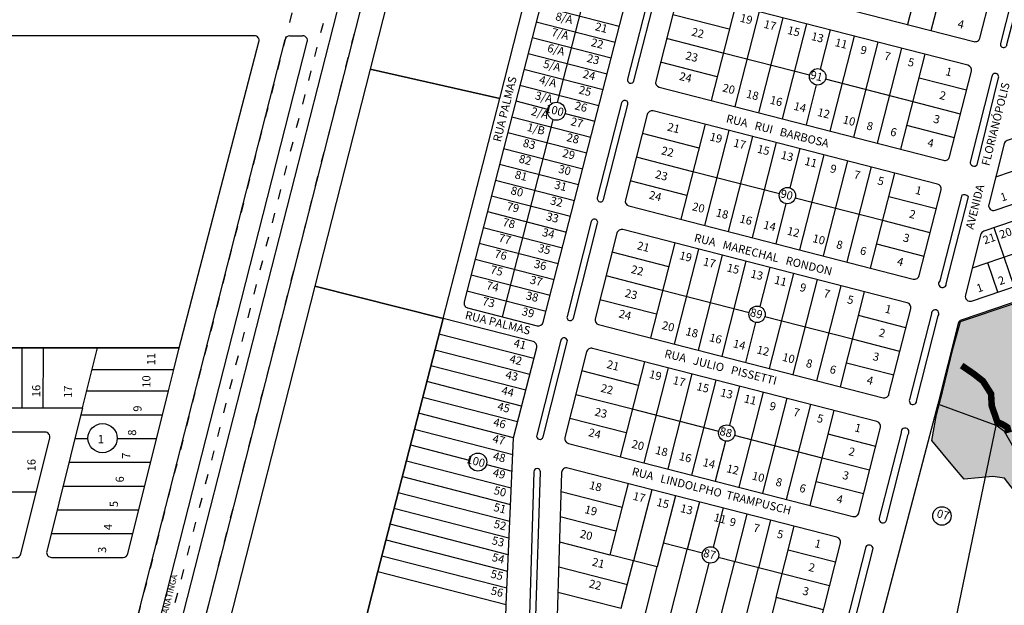
# Model space of a CAD drawing. Units: millimetres. Extents: x 14114 to 30934, y -2745 to 11038.
# Drawn here: x 22911 to 23514, y 3070 to 3428 of the extents above; entities that cross this region are included whole.
import ezdxf

# ---------------------------------------------------------------- set-up
doc = ezdxf.new("R2010")
doc.units = ezdxf.units.MM
doc.header["$LTSCALE"] = 0.5
doc.linetypes.add('ACAD_ISO03W100', pattern=[30, 12, -18])
for name, color, linetype in [('Corrego', 4, 'Continuous'), ('Eldorado', 36, 'Continuous'), ('EldoradoTextos', 7, 'Continuous'), ('JardimMaringá', 112, 'Continuous'), ('JardimMaringáTextos', 8, 'Continuous'), ('NomesRuas', 8, 'Continuous'), ('Pva2', 6, 'Continuous'), ('Pva2Textos', 7, 'Continuous'), ('Rodovia', 8, 'Continuous'), ('SaoCristovao', 51, 'Continuous'), ('SãoCristóvãoTextos', 7, 'Continuous'), ('TodosOsLotes', 30, 'Continuous'), ('TREVO', 4, 'Continuous')]:
    doc.layers.add(name, color=color, linetype=linetype)
doc.layers.add('Mata', color=7, linetype='Continuous', true_color=0xebffd6)
doc.styles.get("Standard").update_dxf_attribs({"font": 'BOOKOS.TTF'})
doc.styles.add('STYLE3', font='BOOKOS.TTF', dxfattribs={"height": 1})
doc.styles.add('STYLE4', font='BOOKOS.TTF', dxfattribs={"height": 20})

msp = doc.modelspace()

# ---------------------------------------------------------------- hatches: boundary and pattern name
at = {"layer": 'Mata'}
msp.add_hatch(color=256, dxfattribs=at).paths.add_polyline_path([(24507.25, 2496.4), (24472.95, 2515.76), (24464.78, 2538.71), (24439.66, 2561.33), (24419.29, 2577.88), (24398.24, 2583.06), (24387.17, 2596.71), (24371.12, 2628.75), (24365.95, 2656.38), (24391.98, 2666.14), (24401.7, 2684.25), (24420.03, 2695.52), (24441.18, 2699.74), (24452.19, 2707.26), (24468.28, 2712.2), (24481.79, 2730.95), (24529.5, 2773.74), (24528.96, 2801.46), (24494.46, 2823.94), (24483.09, 2819.5), (24479.12, 2806.77), (24457.84, 2784.67), (24443.72, 2766.92), (24420.75, 2754.7), (24406.77, 2753.29), (24389.71, 2750.54), (24369.93, 2744.73), (24358.18, 2743.33), (24332.09, 2751.86), (24242.73, 2795.76), (24220.28, 2802.55), (24211.76, 2806.6), (24162.37, 2817.31), (24127.92, 2821.45), (24100.61, 2830.56), (24091.33, 2842.42), (24072.45, 2852.29), (24061.43, 2860.51), (24033.54, 2868.4), (24009.03, 2888.4), (23990.78, 2896.48), (23962.69, 2914.6), (23952.27, 2923.43), (23917.9, 2943.44), (23868.11, 2961.14), (23851.55, 2975.27), (23833.27, 2985.16), (23813.6, 3002.22), (23785.09, 3020.71), (23751.93, 3044.55), (23726.27, 3056.75), (23701.49, 3069.87), (23698.62, 3077.53), (23676.49, 3081.38), (23662.4, 3092.55), (23643.91, 3113.27), (23624.25, 3131.56), (23615.07, 3138.61), (23601.34, 3144.05), (23545.99, 3220.24), (23536.1, 3232.7), (23519.99, 3254.67), (23487.05, 3243.63), (23482.5, 3227.58), (23475.96, 3200.52), (23472.36, 3186.69), (23469.63, 3170.87), (23483.37, 3154.13), (23489.37, 3147.2), (23506.96, 3148.72), (23514.03, 3147.69), (23550.96, 3099.79), (23558.23, 3088.2), (23570.11, 3081.39), (23579.75, 3068.67), (23582.85, 3054.86), (23587.09, 3042.93), (23588.02, 3047.99), (23588.23, 3039.72), (23587.09, 3042.93), (23583.42, 3023.12), (23576.76, 2993.37), (23589.49, 2979.51), (23612.22, 2959.44), (23620.96, 2946.05), (23621.21, 2933.35), (23619.62, 2929.44), (23606.94, 2927.5), (23601.19, 2918.07), (23601.53, 2901.13), (23611.93, 2889.47), (23625.69, 2879.58), (23636.64, 2883.18), (23645.73, 2895.22), (23652.19, 2911.44), (23660.53, 2917.18), (23663.62, 2932.49), (23670.5, 2942.39), (23689.99, 2942.78), (23702.02, 2934.54), (23719.99, 2926.42), (23731.15, 2919.02), (23737.34, 2906.43), (23738.37, 2897.13), (23755.38, 2894.08), (23756.42, 2884.78), (23764.23, 2875.62), (23779.7, 2864.91), (23795.04, 2862.19), (23801.23, 2851.87), (23824.17, 2843.23), (23828.66, 2830.61), (23833.23, 2813.75), (23831.75, 2802.71), (23822.49, 2799.14), (23825.22, 2789.87), (23809.45, 2772.62), (23801.97, 2764.85), (23802.32, 2747.06), (23805.93, 2734.71), (23819.04, 2731.87), (23831.84, 2727.88), (23835.43, 2717.79), (23850.56, 2708.19), (23861.58, 2708.41), (23865.95, 2701.72), (23871.1, 2698.43), (23890.75, 2691.19), (23908.68, 2684.77), (23919.02, 2676.5), (23936.03, 2673.45), (23947, 2676.2), (23961.51, 2671.4), (23960.83, 2662.92), (23965.54, 2653.35), (23967.96, 2659.33), (23974.56, 2668.78), (23976.77, 2685.77), (23986.57, 2704.6), (23993.89, 2720.84), (24002.06, 2736.25), (24011.35, 2738.12), (24026.54, 2741.81), (24051.12, 2742.3), (24055.42, 2738.99), (24064.75, 2739.17), (24077.51, 2736.88), (24085.2, 2733.65), (24087.96, 2722.69), (24096.69, 2710.15), (24090.16, 2697.31), (24083.71, 2680.24), (24080.45, 2673.4), (24076.45, 2661.46), (24065.8, 2642.62), (24059.13, 2636.55), (24048.15, 2634.64), (24041.4, 2632.82), (24037.33, 2624.26), (24033.23, 2617.41), (24036.87, 2604.77), (24038.54, 2605.65), (24052.17, 2602.53), (24059.95, 2595.06), (24069.02, 2592.56), (24074.29, 2583.34), (24087.93, 2579.37), (24100.75, 2574.54), (24105.21, 2565.31), (24117.27, 2560.85), (24130.78, 2556.5), (24133.44, 2566), (24148.54, 2573.93), (24164.63, 2575.09), (24178.27, 2571.12), (24188.61, 2562.85), (24200.77, 2559.55), (24206.92, 2548.66), (24202.93, 2535.87), (24200.71, 2519.73), (24224.55, 2514.27), (24233.44, 2536.47), (24237.58, 2541.64), (24257.87, 2544.58), (24285.83, 2545.97), (24313.93, 2539.75), (24319.98, 2533.94), (24322.77, 2521.29), (24333.95, 2513.03), (24348.36, 2513.32), (24356.72, 2519.41), (24379.49, 2525.79), (24402.52, 2518.62), (24418.82, 2508.77), (24423.35, 2494.46), (24426.12, 2482.65), (24426.45, 2465.71), (24431.86, 2449.72), (24436.26, 2441.34), (24447.51, 2429.7), (24434.05, 2424.35), (24418.86, 2420.66), (24416.55, 2408.76), (24415.87, 2400.27), (24406.02, 2397.96), (24406.2, 2388.65), (24416.47, 2383.77), (24428.32, 2384.85), (24432.47, 2389.16), (24451.09, 2391.22), (24462.22, 2385.51), (24466.57, 2379.67), (24475.03, 2380.68), (24496.49, 2367.55), (24502.42, 2367.67), (24514.52, 2356.04), (24523.91, 2352.84), (24534.16, 2348.8), (24543.39, 2354.07), (24555.32, 2350.91), (24562.18, 2346.81), (24564.81, 2342.63), (24561.77, 2324.78), (24567.95, 2312.19), (24585.96, 2301.53), (24606.54, 2290.08), (24618.37, 2292), (24636.32, 2284.73), (24647.34, 2284.95), (24660.93, 2283.52), (24676.3, 2277.89), (24689.83, 2279.85), (24704.26, 2279.29), (24714.44, 2278.64), (24719.61, 2274.51), (24727.36, 2268.73), (24735.12, 2262.11), (24736.21, 2249.42), (24749.82, 2247.15), (24756.76, 2239.66), (24765.41, 2230.51), (24768.16, 2220.4), (24765.78, 2211.99), (24768.58, 2192.7), (24781.98, 2188.12), (24782.13, 2180.87), (24799.28, 2170.32), (24818.85, 2159.82), (24825.09, 2150.27), (24841.17, 2132.45), (24853.67, 2112.14), (24864.87, 2096.63), (24865.11, 2084.55), (24869.17, 2062.86), (24864.78, 2039.79), (24842.17, 2020), (24832.73, 2007.72), (24831.81, 1993.19), (24829.74, 1975.01), (24816.53, 1969.91), (24809.58, 1954.05), (24784.17, 1953.55), (24769.77, 1947.22), (24742.07, 1940.63), (24706.96, 1941.15), (24692.15, 1955.37), (24684.73, 1963.69), (24674.91, 1970.76), (24672.16, 1987.63), (24670.73, 1998.49), (24670.56, 2006.95), (24682.28, 2026.53), (24678.53, 2032.5), (24674.74, 2040.89), (24646.91, 2040.35), (24621.51, 2039.85), (24593.7, 2038.09), (24591.81, 2011.45), (24600.63, 1993.48), (24599.83, 1972.91), (24608.75, 1950.1), (24611.47, 1934.44), (24613.23, 1906.66), (24633.97, 1898.6), (24649.65, 1901.33), (24652.28, 1890.49), (24656.24, 1873.64), (24641.87, 1866.1), (24617.62, 1868.04), (24592.21, 1867.54), (24592.45, 1855.46), (24587.19, 1815.44), (24597.01, 1808.38), (24618.79, 1808.81), (24635.84, 1803.1), (24662.44, 1804.83), (24697.42, 1810.82), (24715.71, 1803.93), (24741.28, 1795.96), (24776.34, 1797.86), (24841.82, 1791.89), (24869.6, 1794.86), (24895.1, 1790.52), (24936.23, 1791.33), (24986.95, 1797.17), (25035.3, 1800.54), (25071.6, 1801.25), (25096.98, 1802.96), (25106.24, 1810.01), (25124.36, 1811.58), (25145.03, 1806.68), (25159.43, 1813.01), (25293.37, 2107.54), (25268.32, 2123.15), (25274.88, 2140.54), (25289.99, 2163.28), (25308.64, 2180.91), (25342.51, 2216.1), (25366.21, 2240.73), (25376.16, 2261.65), (25406.27, 2312.3), (25402.2, 2343.29), (25401.52, 2377.81), (25407.79, 2410.73), (25415.4, 2462.67), (25414.9, 2488.56), (25422.95, 2518.06), (25252.02, 2578.44), (25252.25, 2566.57), (25256.04, 2538.58), (25247.93, 2511.44), (25243.76, 2503.8), (25244.1, 2486.53), (25233.73, 2464.74), (25234.15, 2443.16), (25234.58, 2421.58), (25231.68, 2404.25), (25229.9, 2384.79), (25227.04, 2365.3), (25218.7, 2350.02), (25204.83, 2341.12), (25199.73, 2325.9), (25200.15, 2304.32), (25191.98, 2280.41), (25180.46, 2261.84), (25164.58, 2245.33), (25140.82, 2244.87), (25115.84, 2251.93), (25100.38, 2268.9), (25081.4, 2299.83), (25088.3, 2333.43), (25119.39, 2345.91), (25148.4, 2354.04), (25156.87, 2362.84), (25147.8, 2384.25), (25143.99, 2413.32), (25125, 2445.33), (25096.94, 2443.7), (25066.85, 2435.55), (25043.22, 2428.61), (25023.62, 2428.26), (25005.43, 2419.27), (24983.68, 2426.39), (24976.63, 2400.35), (24977.03, 2379.85), (24974.11, 2363.6), (24967.8, 2354.84), (24967.99, 2345.13), (24970.28, 2338.7), (24969.41, 2327.88), (24959.88, 2317.98), (24949.3, 2306.98), (24934.26, 2302.36), (24921.37, 2298.87), (24908.6, 2288.91), (24889.95, 2294.71), (24873.82, 2295.2), (24867.85, 2283.52), (24847.19, 2290.67), (24828.74, 2294.63), (24804.01, 2288.74), (24794.12, 2297.18), (24772.24, 2311.44), (24756.64, 2320.38), (24739.35, 2336.99), (24717.32, 2359.67), (24701.51, 2379.39), (24682.55, 2402.13), (24668.23, 2424.96), (24658.67, 2440.18), (24658.31, 2458.67), (24636.55, 2467.48), (24617.87, 2476.36), (24604.17, 2466.85), (24574.89, 2466.27), (24553.3, 2465.85), (24536.75, 2486.19)])

# ---------------------------------------------------------------- linework, layer by layer
at = {"layer": 'Corrego', "const_width": 4}
msp.add_lwpolyline([(23487.78, 3216.68), (23495.15, 3211.61), (23500.83, 3207.18), (23505.79, 3199.38), (23506.23, 3191.92), (23508.14, 3186.48), (23509.62, 3182.07), (23513, 3180.6), (23515.8, 3178.83), (23516.68, 3175.6)], dxfattribs=at)
at = {"layer": 'Eldorado'}
msp.add_line((23485.65, 3242.38), (23473.16, 3193.1), dxfattribs=at)
msp.add_lwpolyline([(23588.35, 3046), (23514.04, 3176.34), (23508.83, 3180.08), (23473.14, 3193.11), (23437.14, 3055.75)], dxfattribs=at)
msp.add_arc((23488.56, 3241.65), 3, 108.80318, 165.77932, dxfattribs=at)
at = {"layer": 'JardimMaringá'}
for points in [[(23008.61, 3227.55), (22958.61, 3227.55), (22733.05, 3227.55), (22724.63, 3194.58, 0.489397), (22727.54, 3190.84), (22761.09, 3190.83), (22949.46, 3190.84), (22927.55, 3102.97, 0.487733), (22930.46, 3099.24), (22974.27, 3099.24, 0.344328), (22977.19, 3101.52), (23002.02, 3201.12), (23005.32, 3214.34)], [(22929.35, 3172.18, 0.487938), (22926.43, 3175.91), (22905.61, 3175.9), (22722.16, 3175.77, 0.342576), (22719.25, 3173.52), (22701.17, 3102.7, 0.489674), (22704.08, 3098.96), (22908.78, 3099.1, 0.344142), (22911.69, 3101.37)]]:
    msp.add_lwpolyline(points, format="xyb", close=True, dxfattribs=at)
at = {"layer": 'Mata'}
msp.add_lwpolyline([(23579.75, 3068.67), (23570.11, 3081.39), (23558.23, 3088.2), (23550.96, 3099.79), (23514.03, 3147.69), (23506.96, 3148.72), (23489.37, 3147.2), (23483.37, 3154.13), (23469.63, 3170.87), (23472.36, 3186.69), (23475.96, 3200.52), (23482.5, 3227.58), (23487.05, 3243.63), (23519.99, 3254.67), (23536.1, 3232.7), (23545.99, 3220.24), (23601.34, 3144.05), (23615.07, 3138.61), (23624.25, 3131.56), (23643.91, 3113.27), (23662.4, 3092.55), (23676.49, 3081.38), (23698.62, 3077.53), (23701.49, 3069.87)], dxfattribs=at)
at = {"layer": 'Pva2'}
for points in [[(23259.54, 3594.29), (23266.96, 3623.35), (23191.14, 3642.84, 0.414679), (23187.48, 3640.68), (23125.55, 3398.06), (23204.89, 3380.2)], [(23512.32, 3469.45, 0.413748), (23510.16, 3473.09), (23336.02, 3517.85, 0.414679), (23332.36, 3515.68), (23319, 3463.36, 0.413748), (23321.16, 3459.71), (23495.31, 3414.96, 0.414679), (23498.96, 3417.12)], [(23292.37, 3479.5, 0.414304), (23290.21, 3483.16), (23247.59, 3494.11, 0.414123), (23243.94, 3491.95), (23183.14, 3255.65, 0.414304), (23185.29, 3251.99), (23227.91, 3241.04, 0.414123), (23231.56, 3243.2)], [(23529.29, 3465.94, 1.156366), (23524.91, 3466.23), (23511.52, 3413.76, 1.05991), (23515.52, 3413.14)], [(23301.96, 3449.14, 1), (23298.08, 3450.13), (23283.24, 3391.99, 1), (23287.12, 3391)], [(23493.77, 3396.78, 0.413748), (23491.61, 3400.43), (23317.46, 3445.18, 0.414679), (23313.81, 3443.01), (23300.45, 3390.69, 0.413748), (23302.61, 3387.04), (23476.75, 3342.29, 0.414679), (23480.41, 3344.46)], [(23057.51, 3414.74, 0.491201), (23054.61, 3418.49), (22784.12, 3418.49, 0.342761), (22781.22, 3416.24), (22733.05, 3227.55), (22958.61, 3227.55), (23008.61, 3227.55)], [(23510.34, 3392.71, 1.154075), (23506.36, 3393.56), (23493, 3341.24, 0.733502), (23497.28, 3339.56)], [(23283.41, 3376.47, 1), (23279.53, 3377.46), (23264.69, 3319.32, 1), (23268.56, 3318.34)], [(23473.05, 3327.76), (23298.91, 3372.51, 0.414679), (23295.26, 3370.34), (23281.9, 3318.02, 0.413748), (23284.06, 3314.37), (23458.2, 3269.62, 0.414679), (23461.86, 3271.79), (23475.21, 3324.11, 0.413748)], [(23491.89, 3319.9, 0.347235), (23487.81, 3320.89), (23474.45, 3268.57, 1.484827), (23478.39, 3266.66)], [(23264.85, 3303.8, 1), (23260.98, 3304.79), (23246.14, 3246.66, 1), (23250.01, 3245.67)], [(23280.36, 3299.84, 0.414679), (23276.71, 3297.67), (23263.35, 3245.35, 0.413748), (23265.51, 3241.7), (23439.65, 3196.95, 0.414679), (23443.3, 3199.12), (23456.66, 3251.44, 0.413748), (23454.5, 3255.09)], [(23170.22, 3245.54), (23170.22, 3245.54), (23091.6, 3265.18), (23033.44, 3037.28, 0.492906), (23036.38, 3033.54), (23115.91, 3034.42), (23130.34, 3090.6)], [(23473.44, 3247.13, 1.432153), (23469.26, 3248.22), (23455.9, 3195.9, 1.196566), (23460.22, 3194.95)], [(23213.37, 3172.5), (23227.57, 3227.7, 0.414304), (23225.42, 3231.36), (23170.22, 3245.54), (23130.34, 3090.6), (23115.91, 3034.42), (23204.99, 3035.41, 0.402081), (23207.96, 3038.31), (23208.94, 3070.4)], [(23246.3, 3231.13, 1), (23242.43, 3232.12), (23227.58, 3173.99, 1), (23231.46, 3173)], [(23438.11, 3178.77, 0.413748), (23435.95, 3182.42), (23261.81, 3227.17, 0.414679), (23258.15, 3225.01), (23244.8, 3172.68, 0.413748), (23246.96, 3169.04), (23421.1, 3124.28, 0.414679), (23424.75, 3126.45)], [(23455.05, 3174.55, 1.534761), (23450.71, 3175.55), (23437.35, 3123.23, 0.980193), (23441.74, 3122.02)], [(23229.82, 3151.54, 1), (23225.82, 3151.66), (23222.92, 3057.13, 1), (23226.92, 3057.01)], [(23413.61, 3107.93, 0.413748), (23411.45, 3111.58), (23312.66, 3136.96), (23246.56, 3153.95, 0.480501), (23242.81, 3151.14), (23239.91, 3056.61, 0.421668), (23242.9, 3053.52), (23397.17, 3052.71, 0.344227), (23400.09, 3054.96)], [(23433.58, 3104.7, 0.681763), (23429.11, 3105.76), (23416.84, 3057.79, 0.951473), (23421.4, 3056.66)]]:
    msp.add_lwpolyline(points, format="xyb", close=True, dxfattribs=at)
msp.add_lwpolyline([(23204.89, 3380.2), (23125.55, 3398.06), (23091.62, 3265.18), (23170.22, 3245.54)], close=True, dxfattribs=at)
at = {"layer": 'Pva2Textos'}
msp.add_lwpolyline([(23388.79, 3349.41), (23382.67, 3325.44)], dxfattribs=at)
at = {"layer": 'Rodovia', "linetype": 'ACAD_ISO03W100'}
for p, q in [((23530.89, 5205.51), (22597.78, 1554.94)), ((23549.9, 5199.09), (22610.04, 1522.15)), ((23568.9, 5192.67), (22643.08, 1570.64))]:
    msp.add_line(p, q, dxfattribs=at)
at = {"layer": 'SaoCristovao'}
msp.add_line((24403.08, 3556.2), (23487.59, 3244.49), dxfattribs=at)
for points in [[(23582.63, 3374.03, 0.414214), (23578.83, 3375.91), (23515.71, 3354.42, 0.253857), (23513.77, 3352.31), (23504.4, 3315.32, 0.595078), (23508.27, 3311.74), (23591.07, 3339.93, 0.414214), (23592.95, 3343.74)], [(23598.1, 3328.59, 0.414214), (23594.3, 3330.47), (23501.36, 3298.82, 0.253857), (23499.42, 3296.72), (23490.05, 3259.73, 0.595078), (23493.92, 3256.15), (23606.55, 3294.5, 0.414214), (23608.42, 3298.3)]]:
    msp.add_lwpolyline(points, format="xyb", close=True, dxfattribs=at)
at = {"layer": 'TodosOsLotes'}
for p, q in [((23240.37, 3377.75), (23268.9, 3488.63)), ((23469.47, 3483.55), (23454.63, 3425.41)), ((23469.16, 3421.68), (23484, 3479.82)), ((23345.52, 3422.48), (23310.84, 3431.39)), ((23341.81, 3407.95), (23307.13, 3416.86)), ((23450.61, 3349.01), (23465.45, 3407.15)), ((23338.1, 3393.41), (23303.42, 3402.32)), ((23490.8, 3385.15), (23461.74, 3392.61)), ((23487.09, 3370.61), (23458.03, 3378.08)), ((23206.6, 3246.52), (23237.64, 3367.15)), ((23326.96, 3349.81), (23292.29, 3358.72)), ((23483.37, 3356.08), (23454.32, 3363.54)), ((23553.02, 3347.05), (23508.6, 3331.92)), ((23323.25, 3335.28), (23288.58, 3344.19)), ((23432.06, 3276.34), (23446.9, 3334.48)), ((23319.54, 3320.74), (23284.87, 3329.65)), ((23439.48, 3305.41), (23385.86, 3319.19)), ((23472.24, 3312.48), (23443.19, 3319.94)), ((23468.53, 3297.94), (23439.48, 3305.41)), ((23519.93, 3265), (23507.68, 3300.98)), ((23308.41, 3277.14), (23273.74, 3286.05)), ((23312.12, 3291.68), (23297.28, 3233.54)), ((23326.65, 3287.94), (23311.81, 3229.81)), ((23464.82, 3283.41), (23435.77, 3290.88)), ((23538.67, 3291.46), (23494.26, 3276.33)), ((23341.18, 3284.21), (23326.34, 3226.07)), ((23355.71, 3280.48), (23340.87, 3222.34)), ((23370.23, 3276.74), (23364.12, 3252.77)), ((23509.99, 3261.62), (23503.86, 3279.6)), ((23304.7, 3262.61), (23270.03, 3271.52)), ((23384.76, 3273.01), (23369.92, 3214.87)), ((23399.29, 3269.27), (23384.45, 3211.14)), ((23184.88, 3262.42), (23233.31, 3249.98)), ((23357.6, 3249.01), (23304.7, 3262.61)), ((23413.82, 3265.54), (23398.98, 3207.41)), ((23300.99, 3248.07), (23266.32, 3256.98)), ((23413.51, 3203.67), (23428.35, 3261.81)), ((23420.93, 3232.74), (23367.31, 3246.52)), ((23453.69, 3239.81), (23424.64, 3247.27)), ((23361.64, 3243.07), (23355.39, 3218.61)), ((23225.83, 3220.93), (23167.72, 3235.86)), ((23449.98, 3225.27), (23420.93, 3232.74)), ((22912.4, 3190.84), (22912.45, 3227.55)), ((22925.4, 3190.84), (22925.45, 3227.55)), ((22949.46, 3190.84), (22958.61, 3227.55)), ((23223.34, 3211.24), (23165.23, 3226.18)), ((22955.32, 3214.34), (23005.32, 3214.34)), ((23220.85, 3201.56), (23162.73, 3216.49)), ((23293.57, 3219.01), (23278.73, 3160.87)), ((23308.1, 3215.27), (23293.26, 3157.14)), ((23446.27, 3210.74), (23417.22, 3218.21)), ((23289.86, 3204.47), (23255.19, 3213.38)), ((23322.63, 3211.54), (23307.79, 3153.4)), ((23337.16, 3207.81), (23322.31, 3149.67)), ((23218.35, 3191.87), (23160.24, 3206.81)), ((23351.68, 3204.07), (23345.56, 3180.1)), ((22952.02, 3201.12), (23002.02, 3201.12)), ((23215.86, 3182.19), (23157.75, 3197.12)), ((23286.15, 3189.94), (23251.48, 3198.85)), ((23366.21, 3200.34), (23351.37, 3142.2)), ((23380.74, 3196.61), (23365.9, 3138.47)), ((23339.05, 3176.34), (23286.15, 3189.94)), ((23395.27, 3192.87), (23380.43, 3134.74)), ((22948.39, 3186.57), (22998.39, 3186.57)), ((23213.37, 3172.5), (23155.26, 3187.44)), ((23282.44, 3175.4), (23247.77, 3184.31)), ((23394.95, 3131), (23409.79, 3189.14)), ((23482.54, 3053.27), (23508.83, 3180.08)), ((22944.76, 3172.01), (22952.75, 3172.01)), ((22970.64, 3172.01), (22994.76, 3172.01)), ((23402.37, 3160.07), (23348.76, 3173.85)), ((23435.14, 3167.14), (23406.08, 3174.6)), ((23343.09, 3170.4), (23336.84, 3145.94)), ((23431.43, 3152.6), (23402.37, 3160.07)), ((22941.13, 3157.46), (22991.13, 3157.46)), ((22937.51, 3142.91), (22987.51, 3142.91)), ((23283.6, 3144.43), (23272.3, 3100.87)), ((23427.72, 3138.07), (23398.66, 3145.54)), ((22921.1, 3139.11), (22830.11, 3139.05)), ((23298.13, 3140.7), (23286.84, 3097.16)), ((23312.66, 3136.96), (23301.36, 3093.42)), ((23327.19, 3133.23), (23319.77, 3104.16)), ((23341.71, 3129.5), (23335.6, 3105.53)), ((22933.88, 3128.35), (22983.88, 3128.35)), ((23241.98, 3124.2), (23276.08, 3115.44)), ((23356.24, 3125.76), (23348.82, 3096.7)), ((23370.77, 3122.03), (23363.35, 3092.96)), ((23374.17, 3074.7), (23385.3, 3118.3)), ((22930.25, 3113.8), (22980.25, 3113.8)), ((23241.51, 3108.83), (23272.31, 3100.91)), ((23329.08, 3101.77), (23305.24, 3107.9)), ((23301.36, 3093.42), (23272.31, 3100.91)), ((23306.75, 3053.18), (23319.77, 3104.16)), ((23377.88, 3089.23), (23338.79, 3099.27)), ((23410.64, 3096.3), (23381.59, 3103.76)), ((23241.04, 3093.45), (23283.08, 3082.65)), ((23279.31, 3068.12), (23286.84, 3097.16)), ((23291.11, 3053.26), (23301.36, 3093.42)), ((23322.21, 3053.1), (23333.12, 3095.83)), ((23337.67, 3053.02), (23348.82, 3096.7)), ((23353.13, 3052.94), (23363.35, 3092.96)), ((23406.93, 3081.76), (23377.88, 3089.23)), ((23240.57, 3078.08), (23279.31, 3068.12)), ((23374.17, 3074.7), (23368.59, 3052.84)), ((23403.22, 3067.23), (23374.17, 3074.7))]:
    msp.add_line(p, q, dxfattribs=at)
for points in [[(23349.23, 3437.01), (23334.39, 3378.88)], [(23229.74, 3436.75), (23278.16, 3424.3)], [(23363.75, 3433.28), (23348.91, 3375.15)], [(23227.24, 3427.06), (23275.67, 3414.62)], [(23378.28, 3429.55), (23363.44, 3371.41)], [(23392.81, 3425.81), (23377.97, 3367.68)], [(23407.34, 3422.08), (23401.22, 3398.11)], [(23224.75, 3417.38), (23273.18, 3404.93)], [(23421.87, 3418.35), (23407.02, 3360.21)], [(23436.39, 3414.61), (23421.55, 3356.48)], [(23222.26, 3407.69), (23270.69, 3395.25)], [(23394.7, 3394.35), (23341.81, 3407.95)], [(23450.92, 3410.88), (23436.08, 3352.74)], [(23219.77, 3398.01), (23268.19, 3385.56)], [(23458.03, 3378.08), (23404.41, 3391.86)], [(23217.28, 3388.32), (23265.7, 3375.88)], [(23398.74, 3388.41), (23392.5, 3363.94)], [(23214.78, 3378.64), (23234.27, 3373.63)], [(23244.94, 3370.89), (23263.21, 3366.19)], [(23212.29, 3368.95), (23260.72, 3356.51)], [(23209.8, 3359.27), (23258.23, 3346.83)], [(23330.67, 3364.34), (23315.83, 3306.21)], [(23345.2, 3360.61), (23330.36, 3302.48)], [(23359.73, 3356.88), (23344.89, 3298.74)], [(23374.26, 3353.14), (23359.42, 3295.01)], [(23207.31, 3349.59), (23255.73, 3337.14)], [(23403.31, 3345.68), (23388.47, 3287.54)], [(23417.84, 3341.94), (23403, 3283.81)], [(23204.82, 3339.9), (23253.24, 3327.46)], [(23376.15, 3321.68), (23323.25, 3335.28)], [(23432.37, 3338.21), (23417.53, 3280.08)], [(23202.32, 3330.22), (23250.75, 3317.77)], [(23199.83, 3320.53), (23248.26, 3308.09)], [(23197.34, 3310.85), (23245.77, 3298.4)], [(23380.19, 3315.74), (23373.95, 3291.28)], [(23194.85, 3301.16), (23243.27, 3288.72)], [(23192.36, 3291.48), (23240.78, 3279.03)], [(23189.86, 3281.79), (23238.29, 3269.35)], [(23187.37, 3272.11), (23235.8, 3259.66)], [(23152.77, 3177.75), (23212.91, 3162.3)], [(23150.28, 3168.07), (23186.16, 3158.85)], [(23147.78, 3158.39), (23212, 3141.89)], [(23196.82, 3156.11), (23212.46, 3152.09)], [(23145.29, 3148.7), (23211.54, 3131.68)], [(23142.8, 3139.02), (23211.08, 3121.47)], [(23242.45, 3139.51), (23279.84, 3129.9)], [(23140.12, 3129.38), (23210.43, 3111.31)], [(23137.63, 3119.7), (23209.98, 3101.11)], [(23135.32, 3109.97), (23209.71, 3090.85)], [(23132.83, 3100.28), (23209.25, 3080.64)], [(23130.34, 3090.6), (23208.94, 3070.4)]]:
    msp.add_lwpolyline(points, dxfattribs=at)
for centre, radius in [((23399.62, 3393.35), 5.02), ((23239.61, 3372.29), 5.51), ((23381.07, 3320.69), 5.02), ((23362.52, 3248.02), 5.02), ((22961.7, 3172.23), 8.95), ((23343.96, 3175.35), 5.02), ((23191.52, 3157.6), 5.51), ((23475.7, 3124.61), 5.65), ((23334, 3100.77), 5.02)]:
    msp.add_circle(centre, radius, dxfattribs=at)
at = {"layer": 'TREVO'}
for p, q in [((23159.12, 3644.05), (23007.07, 3049.19)), ((23172.2, 3640.71), (23020.15, 3045.85)), ((22967.46, 3001.24), (23073.54, 3416.24)), ((22981.21, 3000.5), (23087.09, 3414.75)), ((23076.45, 3418.49), (23084.19, 3418.49))]:
    msp.add_line(p, q, dxfattribs=at)
for centre, start, end in [((23076.45, 3415.49), 90, 165.66176), ((23084.19, 3415.49), 345.66176, 90)]:
    msp.add_arc(centre, 3, start, end, dxfattribs=at)

# ---------------------------------------------------------------- texts
at = {"layer": 'EldoradoTextos'}
msp.add_text('07', height=5, rotation=345.31645, dxfattribs=at).set_placement((23472.15, 3123.99))
at = {"layer": 'JardimMaringáTextos', "style": 'STYLE3'}
for s, p in [('11', (22993.96, 3216.82)), ('10', (22991.04, 3203.12)), ('16', (22923.6, 3197.32)), ('17', (22943.04, 3196.83)), ('9', (22985.58, 3188.42)), ('8', (22982.27, 3173.72)), ('7', (22978.66, 3159.61)), ('16', (22920.67, 3151.92)), ('6', (22974.75, 3145.12)), ('5', (22971.12, 3130.05)), ('4', (22967.52, 3115.94)), ('3', (22963.89, 3101.99))]:
    msp.add_text(s, height=5, rotation=90.00003, dxfattribs=at).set_placement(p)
msp.add_text('1', height=5, dxfattribs=at).set_placement((22958.76, 3169.15))
at = {"layer": 'NomesRuas', "style": 'STYLE4'}
for s, rotation, p in [('RUA PALMAS', 76, (23205.51, 3353.17)), ('RUA   RUI   BARBOSA', 346, (23343.16, 3365.65)), ('RUA   MARECHAL   RONDON', 346, (23323.59, 3292.7)), ('RUA PALMAS', 346, (23183.32, 3245.36)), ('RUA   JULIO   PISSETTI', 346, (23305.44, 3221.84)), ('RUA   LINDOLPHO  TRAMPUSCH', 346, (23285.46, 3149.67))]:
    msp.add_text(s, height=5, rotation=rotation, dxfattribs=at).set_placement(p)
at = {"layer": 'Pva2Textos', "style": 'STYLE4'}
for s, rotation, p in [('8/A', 346, (23238.68, 3428.2)), ('19', 346, (23351.67, 3427.22)), ('21', 346, (23262.9, 3421.98)), ('17', 346, (23366.2, 3423.49)), ('4', 346, (23484.93, 3423.59)), ('7/A', 346, (23236.19, 3418.51)), ('22', 346, (23322, 3418.73)), ('15', 346, (23380.72, 3419.76)), ('13', 346, (23395.25, 3416.02)), ('6/A', 346, (23233.7, 3408.83)), ('22', 346, (23260.4, 3412.29)), ('11', 346, (23409.78, 3412.29)), ('23', 346, (23257.91, 3402.61)), ('23', 346, (23318.29, 3404.19)), ('9', 346, (23425.37, 3407.76)), ('7', 346, (23439.9, 3404.02)), ('5/A', 346, (23231.21, 3399.14)), ('5', 346, (23454.43, 3400.29)), ('24', 346, (23255.42, 3392.92)), ('24', 346, (23314.49, 3391.57)), ('91', 346, (23394.64, 3392.38)), ('1', 346, (23477.51, 3394.52)), ('4/A', 346, (23228.71, 3389.46)), ('20', 346, (23340.93, 3384.5)), ('AVENIDA        FLORIANÓPOLIS', 76, (23494.97, 3299.67)), ('3/A', 346, (23226.22, 3379.77)), ('25', 346, (23252.93, 3383.24)), ('18', 346, (23355.46, 3380.77)), ('2', 346, (23473.8, 3379.99)), ('26', 346, (23250.44, 3373.55)), ('16', 346, (23369.99, 3377.03)), ('14', 346, (23384.52, 3373.3)), ('2/A', 346, (23223.73, 3370.09)), ('100', 346, (23232.42, 3371.89)), ('12', 346, (23399.04, 3369.57)), ('1/B', 346, (23221.24, 3360.41)), ('27', 346, (23247.94, 3363.87)), ('21', 346, (23307.16, 3360.59)), ('10', 346, (23414.64, 3365.04)), ('8', 346, (23429.17, 3361.3)), ('3', 346, (23470.09, 3365.46)), ('28', 346, (23245.45, 3354.18)), ('19', 346, (23333.12, 3354.55)), ('6', 346, (23443.69, 3357.57)), ('83', 346, (23218.75, 3350.72)), ('17', 346, (23347.64, 3350.82)), ('4', 346, (23466.38, 3350.92)), ('29', 346, (23242.96, 3344.5)), ('22', 346, (23303.45, 3346.06)), ('15', 346, (23362.17, 3347.09)), ('13', 346, (23376.7, 3343.35)), ('82', 346, (23216.25, 3341.04)), ('11', 346, (23391.23, 3339.62)), ('81', 346, (23213.76, 3331.35)), ('30', 346, (23240.47, 3334.81)), ('23', 346, (23299.74, 3331.53)), ('9', 346, (23406.82, 3335.09)), ('7', 346, (23421.35, 3331.36)), ('31', 346, (23237.98, 3325.13)), ('5', 346, (23435.88, 3327.62)), ('80', 346, (23211.27, 3321.67)), ('24', 346, (23295.94, 3318.91)), ('90', 346, (23376.38, 3319.71)), ('1', 346, (23458.95, 3321.86)), ('79', 346, (23208.78, 3311.98)), ('32', 346, (23235.48, 3315.45)), ('20', 346, (23322.38, 3311.83)), ('33', 346, (23232.99, 3305.76)), ('18', 346, (23336.91, 3308.1)), ('2', 346, (23455.24, 3307.32)), ('78', 346, (23206.29, 3302.3)), ('16', 346, (23351.44, 3304.37)), ('14', 346, (23365.96, 3300.63)), ('34', 346, (23230.5, 3296.08)), ('12', 346, (23380.49, 3296.9)), ('77', 346, (23203.79, 3292.61)), ('21', 346, (23288.61, 3287.92)), ('10', 346, (23396.09, 3292.37)), ('8', 346, (23410.61, 3288.63)), ('3', 346, (23451.53, 3292.79)), ('76', 346, (23201.3, 3282.93)), ('35', 346, (23228.01, 3286.39)), ('19', 346, (23314.56, 3281.89)), ('6', 346, (23425.14, 3284.9)), ('36', 346, (23225.52, 3276.71)), ('17', 346, (23329.09, 3278.15)), ('4', 346, (23447.82, 3278.25)), ('75', 346, (23198.81, 3273.25)), ('22', 346, (23284.9, 3273.39)), ('15', 346, (23343.62, 3274.42)), ('13', 346, (23358.15, 3270.68)), ('74', 346, (23196.32, 3263.56)), ('37', 346, (23223.02, 3267.02)), ('11', 346, (23372.68, 3266.95)), ('38', 346, (23220.53, 3257.34)), ('23', 346, (23281.19, 3258.86)), ('9', 346, (23388.27, 3262.42)), ('7', 346, (23402.8, 3258.69)), ('73', 346, (23193.83, 3253.88)), ('5', 346, (23417.33, 3254.95)), ('39', 346, (23218.04, 3247.65)), ('24', 346, (23277.39, 3246.24)), ('89', 346, (23357.83, 3247.04)), ('1', 346, (23440.4, 3249.19)), ('20', 346, (23303.83, 3239.16)), ('18', 346, (23318.36, 3235.43)), ('2', 346, (23436.69, 3234.65)), ('41', 346, (23213.06, 3228.28)), ('16', 346, (23332.88, 3231.7)), ('14', 346, (23347.41, 3227.96)), ('12', 346, (23361.94, 3224.23)), ('42', 346, (23210.56, 3218.6)), ('21', 346, (23270.06, 3215.25)), ('10', 346, (23377.53, 3219.7)), ('8', 346, (23392.06, 3215.96)), ('3', 346, (23432.98, 3220.12)), ('6', 346, (23406.59, 3212.23)), ('43', 346, (23208.07, 3208.92)), ('19', 346, (23296.01, 3209.22)), ('17', 346, (23310.54, 3205.48)), ('4', 346, (23429.27, 3205.58)), ('44', 346, (23205.58, 3199.23)), ('22', 346, (23266.35, 3200.72)), ('15', 346, (23325.07, 3201.75)), ('13', 346, (23339.6, 3198.02)), ('11', 346, (23354.12, 3194.28)), ('45', 346, (23203.09, 3189.55)), ('23', 346, (23262.64, 3186.19)), ('9', 346, (23369.72, 3189.75)), ('7', 346, (23384.25, 3186.02)), ('46', 346, (23200.6, 3179.86)), ('5', 346, (23398.77, 3182.28)), ('24', 346, (23258.84, 3173.57)), ('88', 346, (23339.15, 3174.34)), ('1', 346, (23421.85, 3176.52)), ('47', 346, (23200.11, 3169.78)), ('20', 346, (23285.28, 3166.49)), ('18', 346, (23299.8, 3162.76)), ('2', 346, (23418.14, 3161.98)), ('100', 346, (23184.2, 3157.08)), ('48', 346, (23200.43, 3159.09)), ('16', 346, (23314.33, 3159.03)), ('14', 346, (23328.86, 3155.29)), ('12', 346, (23343.39, 3151.56)), ('49', 346, (23200.34, 3149.01)), ('10', 346, (23358.98, 3147.03)), ('8', 346, (23373.51, 3143.29)), ('3', 346, (23414.43, 3147.45)), ('50', 346, (23200.86, 3138.12)), ('18', 346, (23259.35, 3141.31)), ('6', 346, (23388.04, 3139.56)), ('17', 346, (23286.04, 3134.64)), ('15', 346, (23300.57, 3130.91)), ('4', 346, (23410.72, 3132.92)), ('51', 346, (23200.78, 3127.84)), ('19', 346, (23256.52, 3126.48)), ('13', 346, (23315.1, 3127.17)), ('11', 346, (23335.57, 3121.61)), ('9', 346, (23345.22, 3118.91)), ('52', 346, (23200.89, 3117.55)), ('7', 346, (23359.75, 3115.17)), ('53', 346, (23199.67, 3107.47)), ('20', 346, (23253.66, 3111.48)), ('5', 346, (23374.28, 3111.44)), ('1', 346, (23397.35, 3105.68)), ('54', 346, (23199.79, 3097.18)), ('87', 346, (23329.19, 3099.77)), ('21', 346, (23261.05, 3094.35)), ('2', 346, (23393.64, 3091.14)), ('55', 346, (23198.95, 3087.01)), ('56', 346, (23199.06, 3076.72)), ('22', 346, (23259.14, 3081.02)), ('3', 346, (23389.93, 3076.61))]:
    msp.add_text(s, height=5, rotation=rotation, dxfattribs=at).set_placement(p)
at = {"layer": 'Rodovia', "linetype": 'ACAD_ISO03W100', "style": 'STYLE4'}
msp.add_text('P/ PARANATINGA', height=3.7, rotation=76, dxfattribs=at).set_placement((22997.88, 3049.22))
at = {"layer": 'SãoCristóvãoTextos'}
for s, p in [('1', (23512.48, 3316.98)), ('20', (23511.9, 3294.23)), ('21', (23501.84, 3290.8)), ('2', (23511.19, 3265.83)), ('1', (23497.86, 3261.29))]:
    msp.add_text(s, height=5, rotation=18.80318, dxfattribs=at).set_placement(p)

doc.saveas('drawing.dxf')
